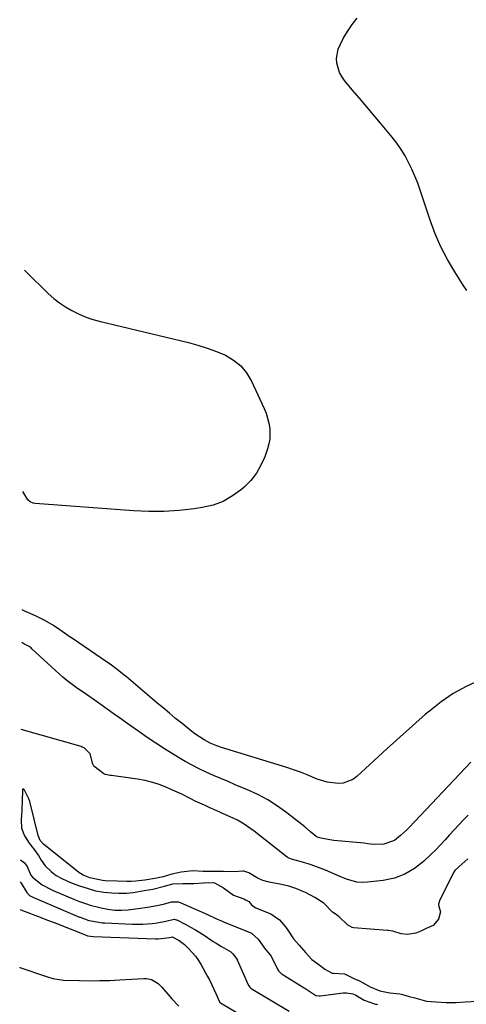
# Model space of a CAD drawing. Units: inches. Extents: x 1836095 to 1841479, y 447538 to 452831.
# Drawn here: x 1836113 to 1836292, y 450220 to 450615 of the extents above; entities that cross this region are included whole.
import ezdxf

# ---------------------------------------------------------------- set-up
doc = ezdxf.new("R2010")
doc.units = ezdxf.units.IN
doc.header["$MEASUREMENT"] = 0
doc.layers.add('7', color=7, linetype='Continuous')
doc.layers.add('8', color=7, linetype='Continuous')

msp = doc.modelspace()

# ---------------------------------------------------------------- linework, layer by layer
at = {"layer": '7', "color": 18}
for points in [[(1836292.31, 450506.74, 1878), (1836290.81, 450508.93, 1878), (1836287.44, 450514.2, 1878), (1836284.52, 450519.16, 1878), (1836281.86, 450524.25, 1878), (1836279.59, 450529.53, 1878), (1836277.57, 450534.92, 1878), (1836273.59, 450546.96, 1878), (1836272.57, 450549.82, 1878), (1836271.47, 450552.64, 1878), (1836270.25, 450555.41, 1878), (1836268.94, 450558.14, 1878), (1836267.48, 450560.79, 1878), (1836265.91, 450563.37, 1878), (1836264.17, 450565.83, 1878), (1836262.31, 450568.23, 1878), (1836257.6, 450573.9, 1878), (1836254.8, 450577.26, 1878), (1836251.99, 450580.62, 1878), (1836249.18, 450583.96, 1878), (1836246.35, 450587.31, 1878), (1836243.26, 450590.96, 1878), (1836242.14, 450592.55, 1878), (1836241.22, 450594.21, 1878), (1836240.17, 450597.9, 1878), (1836240.09, 450599.83, 1878), (1836240.75, 450603.54, 1878), (1836241.48, 450605.33, 1878), (1836242.76, 450607.77, 1878), (1836244.43, 450610.66, 1878), (1836246.27, 450613.43, 1878), (1836248.33, 450616.03, 1878)], [(1836114.97, 450514.93, 1878), (1836115.25, 450514.58, 1878), (1836115.89, 450513.92, 1878), (1836124.55, 450505.54, 1878), (1836126.73, 450503.6, 1878), (1836129.01, 450501.78, 1878), (1836131.44, 450500.16, 1878), (1836133.96, 450498.68, 1878), (1836136.59, 450497.39, 1878), (1836139.28, 450496.25, 1878), (1836142.05, 450495.32, 1878), (1836144.87, 450494.52, 1878), (1836180.71, 450485.87, 1878), (1836184.49, 450484.84, 1878), (1836188.22, 450483.68, 1878), (1836191.88, 450482.3, 1878), (1836195.49, 450480.79, 1878), (1836198.76, 450478.87, 1878), (1836201.65, 450476.56, 1878), (1836203.98, 450473.69, 1878), (1836205.95, 450470.45, 1878), (1836211.04, 450459.47, 1878), (1836211.83, 450457.52, 1878), (1836212.97, 450453.5, 1878), (1836213.31, 450451.43, 1878), (1836213.31, 450447.28, 1878), (1836212.94, 450445.25, 1878), (1836212.39, 450443.23, 1878), (1836211.28, 450440.06, 1878), (1836209.77, 450436.65, 1878), (1836207.95, 450433.45, 1878), (1836205.66, 450430.57, 1878), (1836203.06, 450427.9, 1878), (1836201.98, 450426.95, 1878), (1836198.41, 450424.34, 1878), (1836194.64, 450422.19, 1878), (1836190.55, 450420.72, 1878), (1836186.25, 450419.7, 1878), (1836183.06, 450419.23, 1878), (1836176.98, 450418.55, 1878), (1836170.9, 450418.14, 1878), (1836164.81, 450418.13, 1878), (1836158.7, 450418.39, 1878), (1836119.25, 450421.36, 1878), (1836118.42, 450421.5, 1878), (1836117.26, 450421.99, 1878), (1836116.4, 450422.86, 1878), (1836114.37, 450426.13, 1878)], [(1836297.43, 450350.46, 1876), (1836292.02, 450347.96, 1876), (1836286.81, 450345.12, 1876), (1836281.92, 450341.78, 1876), (1836277.23, 450338.09, 1876), (1836275.73, 450336.78, 1876), (1836270.53, 450332.21, 1876), (1836265.37, 450327.62, 1876), (1836260.25, 450322.97, 1876), (1836255.15, 450318.3, 1876), (1836248.22, 450311.87, 1876), (1836246.52, 450310.63, 1876), (1836242.73, 450309.19, 1876), (1836240.64, 450308.99, 1876), (1836236.35, 450309.5, 1876), (1836232.25, 450310.81, 1876), (1836228.27, 450312.47, 1876), (1836225.58, 450313.52, 1876), (1836222.85, 450314.47, 1876), (1836220.1, 450315.37, 1876), (1836193.88, 450323.47, 1876), (1836192.08, 450324.07, 1876), (1836189.44, 450325.13, 1876), (1836186.96, 450326.49, 1876), (1836183.3, 450328.97, 1876), (1836182.03, 450329.92, 1876), (1836178.13, 450333.04, 1876), (1836175.58, 450335.11, 1876), (1836173.05, 450337.2, 1876), (1836170.53, 450339.31, 1876), (1836168.02, 450341.43, 1876), (1836155.93, 450351.76, 1876), (1836155.01, 450352.52, 1876), (1836152.19, 450354.73, 1876), (1836149.28, 450356.82, 1876), (1836148.3, 450357.5, 1876), (1836134.22, 450367.11, 1876), (1836132.95, 450367.99, 1876), (1836129.15, 450370.67, 1876), (1836126.6, 450372.41, 1876), (1836123.1, 450374.46, 1876), (1836119.46, 450376.24, 1876), (1836115.36, 450378.05, 1876), (1836114.6, 450378.41, 1876), (1836114.06, 450378.71, 1876)], [(1836293.88, 450317.57, 1874), (1836269.11, 450291.37, 1874), (1836268.01, 450290.25, 1874), (1836265.72, 450288.11, 1874), (1836263.27, 450286.21, 1874), (1836259, 450284.73, 1874), (1836254.97, 450284.53, 1874), (1836252.62, 450284.87, 1874), (1836251.05, 450285.04, 1874), (1836238.96, 450286.16, 1874), (1836238.18, 450286.25, 1874), (1836234.35, 450287.02, 1874), (1836232.22, 450287.55, 1874), (1836231.84, 450287.75, 1874), (1836229.63, 450289.66, 1874), (1836227.29, 450291.64, 1874), (1836226.1, 450292.6, 1874), (1836224.9, 450293.56, 1874), (1836220.09, 450297.3, 1874), (1836216.38, 450299.96, 1874), (1836212.55, 450302.41, 1874), (1836208.54, 450304.54, 1874), (1836204.4, 450306.47, 1874), (1836199.48, 450308.53, 1874), (1836196.56, 450309.76, 1874), (1836193.65, 450311, 1874), (1836190.74, 450312.27, 1874), (1836187.84, 450313.55, 1874), (1836184.98, 450314.9, 1874), (1836182.16, 450316.32, 1874), (1836179.4, 450317.87, 1874), (1836176.69, 450319.49, 1874), (1836171.16, 450322.96, 1874), (1836167.66, 450325.21, 1874), (1836164.19, 450327.5, 1874), (1836160.76, 450329.85, 1874), (1836157.36, 450332.25, 1874), (1836155.46, 450333.63, 1874), (1836153.03, 450335.37, 1874), (1836150.6, 450337.11, 1874), (1836148.17, 450338.83, 1874), (1836145.73, 450340.55, 1874), (1836142.88, 450342.55, 1874), (1836139.8, 450344.65, 1874), (1836135.7, 450347.46, 1874), (1836131.93, 450350.38, 1874), (1836130.38, 450351.65, 1874), (1836127.39, 450354.32, 1874), (1836117.99, 450363.08, 1874), (1836117.63, 450363.4, 1874), (1836116.83, 450363.93, 1874), (1836114.7, 450365.06, 1874), (1836113.97, 450365.54, 1874)], [(1836292.82, 450296.38, 1872), (1836290.91, 450294.44, 1872), (1836289.02, 450292.48, 1872), (1836287.17, 450290.47, 1872), (1836285.35, 450288.44, 1872), (1836283.53, 450286.41, 1872), (1836281.68, 450284.41, 1872), (1836279.78, 450282.46, 1872), (1836277.84, 450280.54, 1872), (1836274.95, 450277.75, 1872), (1836271.34, 450274.91, 1872), (1836267.47, 450272.6, 1872), (1836263.22, 450271.09, 1872), (1836258.72, 450270.13, 1872), (1836252.42, 450269.43, 1872), (1836250.27, 450269.35, 1872), (1836248.14, 450269.5, 1872), (1836244.02, 450270.64, 1872), (1836241.05, 450271.89, 1872), (1836238.9, 450272.82, 1872), (1836235.68, 450274.21, 1872), (1836233.5, 450275.06, 1872), (1836229.93, 450276.39, 1872), (1836228.7, 450276.82, 1872), (1836224.96, 450277.89, 1872), (1836222.05, 450278.62, 1872), (1836220.61, 450279.26, 1872), (1836220.28, 450279.49, 1872), (1836209.61, 450287.92, 1872), (1836207.05, 450289.89, 1872), (1836203.09, 450292.67, 1872), (1836200.3, 450294.28, 1872), (1836198.57, 450295.13, 1872), (1836195.34, 450296.6, 1872), (1836192.1, 450298.04, 1872), (1836188.96, 450299.43, 1872), (1836187.11, 450300.26, 1872), (1836183.46, 450301.99, 1872), (1836181.65, 450302.9, 1872), (1836178.03, 450304.69, 1872), (1836174.35, 450306.4, 1872), (1836172.27, 450307.33, 1872), (1836169.35, 450308.49, 1872), (1836166.37, 450309.48, 1872), (1836163.32, 450310.22, 1872), (1836160.23, 450310.78, 1872), (1836149.88, 450312.2, 1872), (1836149.35, 450312.25, 1872), (1836147.37, 450312.62, 1872), (1836146.74, 450312.91, 1872), (1836142.84, 450316, 1872), (1836142.41, 450316.77, 1872), (1836141.29, 450320.94, 1872), (1836139.8, 450322.42, 1872), (1836138.9, 450323.28, 1872), (1836138.13, 450323.65, 1872), (1836137.65, 450323.82, 1872), (1836113.73, 450330.62, 1872)], [(1836113.38, 450278.43, 1872), (1836115.07, 450277.19, 1872), (1836116.1, 450275.78, 1872), (1836117.61, 450272.28, 1872), (1836118.22, 450271.38, 1872), (1836122.09, 450268.37, 1872), (1836125.91, 450266.39, 1872), (1836126.2, 450266.26, 1872), (1836126.49, 450266.14, 1872), (1836135.03, 450262.5, 1872), (1836136.98, 450261.73, 1872), (1836139.9, 450260.75, 1872), (1836141.36, 450260.28, 1872), (1836145.73, 450259.11, 1872), (1836148.42, 450258.55, 1872), (1836151.14, 450258.25, 1872), (1836153.88, 450258.2, 1872), (1836156.61, 450258.4, 1872), (1836161.53, 450258.98, 1872), (1836162.46, 450259.1, 1872), (1836164.31, 450259.41, 1872), (1836168.01, 450260.07, 1872), (1836170.67, 450260.65, 1872), (1836173.93, 450261.55, 1872), (1836176.53, 450261.58, 1872), (1836176.95, 450261.45, 1872), (1836177.37, 450261.3, 1872), (1836188.39, 450256.44, 1872), (1836191.68, 450254.92, 1872), (1836194.16, 450253.8, 1872), (1836194.99, 450253.45, 1872), (1836205.41, 450249.24, 1872), (1836206.02, 450248.97, 1872), (1836208.63, 450246.62, 1872), (1836211.18, 450242.94, 1872), (1836213.79, 450239.77, 1872), (1836216.4, 450234.51, 1872), (1836216.75, 450233.92, 1872), (1836217.69, 450232.93, 1872), (1836217.96, 450232.72, 1872), (1836218.25, 450232.53, 1872), (1836226.39, 450227.48, 1872), (1836227.71, 450226.62, 1872), (1836231.69, 450224.02, 1872), (1836233.09, 450223.83, 1872), (1836233.56, 450223.86, 1872), (1836242.68, 450225.04, 1872), (1836243.99, 450225.11, 1872), (1836246.55, 450224.67, 1872), (1836247.73, 450224.11, 1872), (1836251.11, 450222.13, 1872), (1836255.7, 450220.5, 1872), (1836256.08, 450220.46, 1872), (1836256.46, 450220.44, 1872)], [(1836113.32, 450269.62, 1874), (1836113.72, 450269.05, 1874), (1836115.91, 450265.3, 1874), (1836117.02, 450264.11, 1874), (1836117.83, 450263.71, 1874), (1836118.15, 450263.56, 1874), (1836118.37, 450263.47, 1874), (1836137.03, 450255.46, 1874), (1836137.32, 450255.34, 1874), (1836139.08, 450254.68, 1874), (1836140.83, 450254.12, 1874), (1836141.72, 450253.89, 1874), (1836146.2, 450253.16, 1874), (1836147.23, 450253.09, 1874), (1836158.26, 450252.61, 1874), (1836159.67, 450252.57, 1874), (1836162.49, 450252.62, 1874), (1836166.13, 450252.89, 1874), (1836168.17, 450253.18, 1874), (1836171.61, 450253.85, 1874), (1836175, 450254.58, 1874), (1836175.81, 450254.4, 1874), (1836176.07, 450254.29, 1874), (1836179.6, 450252.51, 1874), (1836181.59, 450251.45, 1874), (1836183.56, 450250.34, 1874), (1836187.37, 450247.92, 1874), (1836190.66, 450245.67, 1874), (1836191.75, 450244.94, 1874), (1836193.98, 450243.59, 1874), (1836197.74, 450241.52, 1874), (1836198.53, 450240.67, 1874), (1836200.21, 450238.44, 1874), (1836200.25, 450238.34, 1874), (1836204.81, 450227.99, 1874), (1836204.9, 450227.81, 1874), (1836205.26, 450227.32, 1874), (1836205.72, 450226.92, 1874), (1836205.89, 450226.81, 1874), (1836221.09, 450217.67, 1874)], [(1836113.25, 450258.53, 1876), (1836114.23, 450258.11, 1876), (1836121.29, 450255.4, 1876), (1836124.29, 450254.24, 1876), (1836127.28, 450253.07, 1876), (1836130.27, 450251.89, 1876), (1836133.26, 450250.7, 1876), (1836139.04, 450248.39, 1876), (1836140.21, 450247.97, 1876), (1836141.43, 450247.73, 1876), (1836142.46, 450247.63, 1876), (1836167.45, 450246.68, 1876), (1836168.62, 450246.66, 1876), (1836173.18, 450247.21, 1876), (1836174.35, 450247.45, 1876), (1836174.47, 450247.44, 1876), (1836176.97, 450246.11, 1876), (1836179.1, 450244.43, 1876), (1836180.76, 450242.8, 1876), (1836183.49, 450239.71, 1876), (1836184.67, 450238.03, 1876), (1836185.75, 450236.27, 1876), (1836188.35, 450231.65, 1876), (1836189.25, 450229.98, 1876), (1836190.94, 450226.57, 1876), (1836191.72, 450224.83, 1876), (1836193.21, 450221.4, 1876), (1836193.32, 450221.24, 1876), (1836193.46, 450221.11, 1876), (1836193.52, 450221.08, 1876), (1836215.79, 450207.87, 1876)], [(1836113.09, 450235.3, 1878), (1836113.17, 450235.27, 1878), (1836123.84, 450231.61, 1878), (1836126.35, 450230.86, 1878), (1836128.92, 450230.34, 1878), (1836129.79, 450230.25, 1878), (1836130.66, 450230.2, 1878), (1836137.01, 450230, 1878), (1836141.05, 450229.93, 1878), (1836145.1, 450229.94, 1878), (1836149.14, 450230.05, 1878), (1836153.19, 450230.25, 1878), (1836162.86, 450230.84, 1878), (1836163.9, 450230.82, 1878), (1836165.89, 450230.36, 1878), (1836168.58, 450228.75, 1878), (1836169.36, 450228.05, 1878), (1836170.09, 450227.28, 1878), (1836174.08, 450222.65, 1878), (1836176.9, 450219.67, 1878)]]:
    msp.add_polyline3d(points, dxfattribs=at)
at = {"layer": '8', "color": 18}
msp.add_polyline3d([(1836292.71, 450278.78, 1870), (1836289.1, 450275.59, 1870), (1836287.48, 450274.06, 1870), (1836287.09, 450273.46, 1870), (1836286.91, 450273.14, 1870), (1836281.96, 450263.43, 1870), (1836281.29, 450261.94, 1870), (1836280.96, 450260.59, 1870), (1836281.07, 450259.73, 1870), (1836281.69, 450257.49, 1870), (1836280.94, 450254.65, 1870), (1836278.79, 450252.12, 1870), (1836275.91, 450250.87, 1870), (1836273.77, 450249.79, 1870), (1836271.87, 450248.99, 1870), (1836268.47, 450248.48, 1870), (1836266, 450248.68, 1870), (1836262.59, 450249.76, 1870), (1836260.92, 450250.05, 1870), (1836260.5, 450250.09, 1870), (1836246.84, 450251.17, 1870), (1836246.32, 450251.25, 1870), (1836244.38, 450252.31, 1870), (1836241.06, 450255.54, 1870), (1836239.52, 450256.7, 1870), (1836238.77, 450257.17, 1870), (1836238.43, 450257.44, 1870), (1836234.9, 450260.97, 1870), (1836231.38, 450263.25, 1870), (1836227.58, 450265.31, 1870), (1836226.25, 450265.82, 1870), (1836223.68, 450266.86, 1870), (1836220.88, 450267.83, 1870), (1836218, 450268.5, 1870), (1836213.68, 450269.27, 1870), (1836213.02, 450269.4, 1870), (1836210.45, 450270.11, 1870), (1836209.24, 450270.65, 1870), (1836208.65, 450270.97, 1870), (1836204.88, 450273.23, 1870), (1836202.84, 450273.86, 1870), (1836202.52, 450273.84, 1870), (1836199.1, 450273.55, 1870), (1836194.72, 450273.71, 1870), (1836190.47, 450273.77, 1870), (1836186.59, 450273.68, 1870), (1836182.48, 450273.93, 1870), (1836177.84, 450273.46, 1870), (1836174.03, 450272.61, 1870), (1836170.53, 450271.63, 1870), (1836167.24, 450270.91, 1870), (1836163.29, 450270.25, 1870), (1836159.58, 450269.84, 1870), (1836157.81, 450269.74, 1870), (1836156.04, 450269.74, 1870), (1836152.13, 450269.78, 1870), (1836147.38, 450269.96, 1870), (1836146.31, 450270.14, 1870), (1836141.82, 450271.02, 1870), (1836141.14, 450271.18, 1870), (1836138.56, 450272.21, 1870), (1836137.39, 450272.94, 1870), (1836136.83, 450273.35, 1870), (1836122.63, 450284.68, 1870), (1836121.29, 450286.21, 1870), (1836120.51, 450288.11, 1870), (1836117.22, 450301.23, 1870), (1836117.08, 450301.77, 1870), (1836116.79, 450302.84, 1870), (1836115.03, 450306.29, 1870), (1836114.68, 450306.62, 1870), (1836114.31, 450306.93, 1870), (1836114.25, 450306.51, 1870), (1836114.2, 450305.87, 1870), (1836114.12, 450302.47, 1870), (1836113.89, 450298.12, 1870), (1836113.69, 450294.48, 1870), (1836113.75, 450291.12, 1870), (1836115.01, 450288.09, 1870), (1836116.94, 450285.04, 1870), (1836118.9, 450282.54, 1870), (1836120.59, 450280.18, 1870), (1836121.63, 450278.3, 1870), (1836123.34, 450275.98, 1870), (1836125.7, 450273.74, 1870), (1836127.72, 450272.1, 1870), (1836130.22, 450270.79, 1870), (1836133.44, 450269.29, 1870), (1836136.59, 450268.16, 1870), (1836140.52, 450266.89, 1870), (1836143.44, 450266, 1870), (1836146.75, 450265.48, 1870), (1836150.04, 450265.13, 1870), (1836152.78, 450264.97, 1870), (1836155.87, 450265, 1870), (1836158.52, 450265.29, 1870), (1836162.99, 450266.08, 1870), (1836166.39, 450266.69, 1870), (1836170.59, 450267.69, 1870), (1836174.49, 450268.76, 1870), (1836178.48, 450268.94, 1870), (1836182.81, 450268.85, 1870), (1836186.72, 450269.23, 1870), (1836190.63, 450269.32, 1870), (1836191.17, 450269.23, 1870), (1836194.77, 450267.13, 1870), (1836198.8, 450264.27, 1870), (1836202.85, 450262.69, 1870), (1836203.56, 450262.4, 1870), (1836204.89, 450261.66, 1870), (1836205.92, 450260.37, 1870), (1836207.03, 450259.5, 1870), (1836207.67, 450259.17, 1870), (1836208, 450259.03, 1870), (1836213.67, 450256.72, 1870), (1836217.19, 450254.31, 1870), (1836219.53, 450251.57, 1870), (1836220.73, 450249.83, 1870), (1836222.75, 450246.77, 1870), (1836225.13, 450244.14, 1870), (1836227.57, 450241.24, 1870), (1836230.15, 450238.47, 1870), (1836234.08, 450235.63, 1870), (1836235.3, 450234.59, 1870), (1836238.24, 450232.97, 1870), (1836238.82, 450232.88, 1870), (1836243.27, 450232.65, 1870), (1836246.93, 450230.81, 1870), (1836249.28, 450229.9, 1870), (1836253.48, 450227.51, 1870), (1836257.35, 450225.9, 1870), (1836261.41, 450225.08, 1870), (1836265.4, 450224.62, 1870), (1836266.45, 450224.38, 1870), (1836269.14, 450223.63, 1870), (1836271.43, 450223.05, 1870), (1836276.09, 450221.66, 1870), (1836279.86, 450221.43, 1870), (1836283.93, 450221.24, 1870), (1836287.96, 450221.19, 1870), (1836291.53, 450221.43, 1870), (1836296.51, 450221.66, 1870)], dxfattribs=at)

doc.saveas('drawing.dxf')
